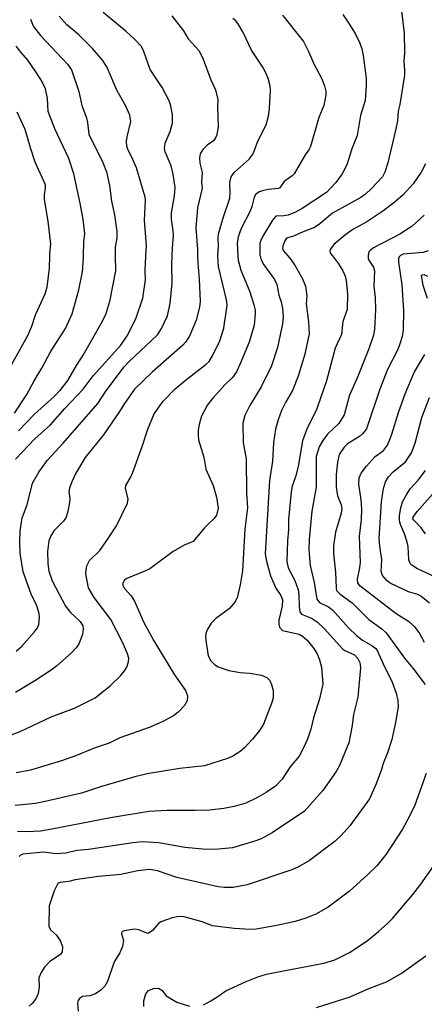
# Model space of a CAD drawing. Units: metres. Extents: x 586619 to 593422, y 4784412 to 4797210.
# Drawn here: x 589506 to 589627, y 4787566 to 4787861 of the extents above; entities that cross this region are included whole.
import ezdxf

# ---------------------------------------------------------------- set-up
doc = ezdxf.new("R2010")
doc.units = ezdxf.units.M
doc.header["$LTSCALE"] = 0.5
doc.layers.add('032001', color=34, linetype='CONTINUOUS')
doc.layers.add('032011', color=24, linetype='CONTINUOUS')

msp = doc.modelspace()

# ---------------------------------------------------------------- linework, layer by layer
at = {"layer": '032001'}
for points, elevation in [([(589502.76, 4787646.64), (589506.41, 4787648.03), (589515.7, 4787652.39), (589522.62, 4787654.98), (589528.86, 4787658.07), (589533.46, 4787661.73), (589536.42, 4787664.64), (589537.65, 4787666.17), (589538.3, 4787667.29), (589538.85, 4787668.88), (589538.88, 4787669.94), (589538.53, 4787671.21), (589537.01, 4787674.78), (589533.54, 4787681.52), (589528.6, 4787688.16), (589526.9, 4787691.07), (589526.1, 4787695.23), (589526.12, 4787696.51), (589526.37, 4787697.65), (589527.13, 4787699.22), (589530.21, 4787702.22), (589532.75, 4787705.75), (589535.22, 4787709.58), (589538.57, 4787716.34), (589538.71, 4787717.7), (589537.92, 4787720.78), (589537.99, 4787721.69), (589539.33, 4787723.91), (589539.98, 4787725.32), (589542.94, 4787733.33), (589544.63, 4787738.55), (589546.55, 4787743.12), (589549.21, 4787746.91), (589552.8, 4787750.66), (589555.76, 4787753.16), (589562.11, 4787758.01), (589562.94, 4787758.83), (589564.08, 4787760.69), (589566.18, 4787765.02), (589567.36, 4787768.76), (589568.38, 4787775.67), (589568.2, 4787777.29), (589565.81, 4787787.28), (589565.58, 4787790.45), (589565.57, 4787790.54), (589565.75, 4787793.29), (589565.62, 4787795.63), (589565.77, 4787797.03), (589567.23, 4787802.12), (589569.11, 4787807.71), (589569.27, 4787809.3), (589569.17, 4787812.43), (589569.58, 4787814.11), (589570.49, 4787815.38), (589574.93, 4787819.43), (589576.15, 4787820.96), (589577.55, 4787824.82), (589580.05, 4787829.71), (589580.72, 4787832.26), (589581.01, 4787834.56), (589581.35, 4787840.07), (589581.22, 4787841.26), (589580.67, 4787843.53), (589579.87, 4787845.5), (589579.07, 4787846.93), (589575.64, 4787851.99), (589573.09, 4787857.55), (589571.76, 4787859.72), (589570.95, 4787860.8), (589570.06, 4787861.48)], 445), ([(589602.99, 4787862.72), (589604.51, 4787860.52), (589606.62, 4787857.03), (589608.02, 4787854.11), (589608.61, 4787852.46), (589609.1, 4787850.41), (589609.96, 4787843.68), (589609.99, 4787841.43), (589609.7, 4787836.97), (589608.27, 4787832.45), (589607.23, 4787826.5), (589605.68, 4787822.46), (589604.19, 4787817.68), (589602.77, 4787814.97), (589600.89, 4787812.39), (589598.03, 4787809.38), (589590.79, 4787804.59), (589588.8, 4787803.52), (589586.65, 4787802.63), (589585.35, 4787802.39), (589582.96, 4787802.31), (589581.97, 4787801.1), (589579.02, 4787796.34), (589578.38, 4787795.03), (589578.13, 4787794.11), (589578.16, 4787790.63), (589578.21, 4787790.45), (589578.54, 4787789.24), (589579.37, 4787787.75), (589582.48, 4787783.35), (589583.22, 4787781.82), (589583.85, 4787778.69), (589584.51, 4787776.63), (589584.91, 4787774.68), (589585.07, 4787772.13), (589584.92, 4787770.07), (589583.46, 4787762.97), (589581.6, 4787757.47), (589578.51, 4787751.25), (589575.14, 4787745.66), (589573.69, 4787742.61), (589573.07, 4787740.29), (589573.13, 4787734.58), (589574.02, 4787729.63), (589574.15, 4787719.37), (589574.41, 4787715), (589573.64, 4787708.6), (589572.94, 4787696.14), (589572.23, 4787691.91), (589571.34, 4787688.06), (589570.68, 4787686.71), (589569.04, 4787684.84), (589564.94, 4787681.83), (589563.53, 4787680.42), (589562.34, 4787678.46), (589561.97, 4787677.3), (589561.9, 4787676.43), (589562.02, 4787674.6), (589562.7, 4787670.61), (589563.46, 4787669.14), (589564.52, 4787668.08), (589565.69, 4787667.41), (589568.85, 4787666.28), (589572.24, 4787665.64), (589575.18, 4787665.51), (589578.67, 4787664.91), (589580.19, 4787664.17), (589581.09, 4787663.29), (589581.63, 4787662.05), (589582.1, 4787660.24), (589582.11, 4787658.04), (589581.77, 4787656.67), (589579.24, 4787650.23), (589578.02, 4787648.33), (589575.91, 4787645.67), (589573.5, 4787643.08), (589572.26, 4787642.05), (589570.03, 4787640.65), (589568.49, 4787639.92), (589561.55, 4787637.73), (589554.16, 4787636.95), (589544.39, 4787635.36), (589540.77, 4787634.46), (589530.48, 4787631.42), (589524.77, 4787629.51), (589513.93, 4787627.01), (589510.98, 4787626.47), (589504.96, 4787625.8)], 435), ([(589505.02, 4787729.57), (589510.82, 4787735.69), (589515.39, 4787739.75), (589519.75, 4787744.69), (589525.22, 4787750.52), (589528.29, 4787754.54), (589536.5, 4787763.73), (589538.44, 4787766.47), (589540.99, 4787771.6), (589543.08, 4787777.8), (589543.95, 4787783.22), (589543.79, 4787785.98), (589544.03, 4787790.45), (589544.2, 4787793.46), (589543.61, 4787801.14), (589543.91, 4787807.09), (589543.78, 4787808.02), (589541.26, 4787816.8), (589539.77, 4787820.16), (589538.58, 4787822.32), (589538.3, 4787823.23), (589538.25, 4787824.78), (589538.42, 4787826.11), (589539.49, 4787830.66), (589539.18, 4787832.55), (589538.04, 4787835.22), (589535.31, 4787840.03), (589532.43, 4787846.82), (589531.17, 4787848.95), (589528.02, 4787852.5), (589523.92, 4787856.68), (589520.35, 4787859.63), (589518.12, 4787862.19)], 460), ([(589584.91, 4787862.53), (589591.18, 4787854.65), (589592.74, 4787851.64), (589594.43, 4787847.79), (589596.58, 4787843.67), (589597.44, 4787841.4), (589597.86, 4787839.78), (589597.89, 4787838.62), (589597.29, 4787835.5), (589595.74, 4787831.85), (589593.27, 4787823.2), (589592.77, 4787822.19), (589591.73, 4787820.69), (589588.43, 4787815.02), (589587.81, 4787814.38), (589585.4, 4787812.7), (589584.1, 4787810.81), (589583.68, 4787810.62), (589580.63, 4787810.31), (589578.96, 4787809.93), (589578.01, 4787809.6), (589576.93, 4787808.91), (589576.46, 4787808.02), (589575.74, 4787805.19), (589575.23, 4787803.85), (589572.55, 4787798.64), (589571.65, 4787796.15), (589571.33, 4787794.22), (589571.57, 4787790.45), (589571.66, 4787789.13), (589572.45, 4787786.14), (589575.09, 4787779.68), (589576.34, 4787775.8), (589576.7, 4787774.2), (589576.75, 4787773.12), (589576.41, 4787769.67), (589574.9, 4787764.55), (589572.19, 4787757.88), (589571.11, 4787755.73), (589569.97, 4787753.97), (589567.79, 4787751.91), (589563.97, 4787747.77), (589562.45, 4787745.82), (589560.72, 4787742.45), (589560.05, 4787740.37), (589559.71, 4787738.38), (589559.63, 4787736.79), (589559.77, 4787735.3), (589561.33, 4787730.14), (589561.97, 4787726.52), (589564.2, 4787721.65), (589565.15, 4787718.2), (589565.65, 4787714.86), (589565.18, 4787712.75), (589564.41, 4787711.64), (589562.87, 4787710.31), (589561.6, 4787708.98), (589558.19, 4787704.88), (589555.45, 4787703.78), (589552.17, 4787701.89), (589545.18, 4787696.72), (589543.96, 4787696.08), (589538.31, 4787693.82), (589537.56, 4787693.19), (589537.15, 4787692.36), (589537.13, 4787691.79), (589537.52, 4787690.93), (589539.66, 4787688.58), (589540.62, 4787687.05), (589543.4, 4787680.61), (589546.43, 4787675.13), (589552.6, 4787664.92), (589555.9, 4787660.24), (589556.5, 4787658.65), (589556.36, 4787657.15), (589555.63, 4787655.76), (589553.65, 4787653.77), (589552.27, 4787652.69), (589549.08, 4787651), (589545.31, 4787649.33), (589536.23, 4787646.11), (589533.01, 4787644.46), (589528.52, 4787643.03), (589523.31, 4787640.81), (589518.78, 4787639.17), (589509.46, 4787636.45), (589505.22, 4787635.58)], 440), ([(589505.25, 4787672.08), (589506.83, 4787673.41), (589510.6, 4787677.75), (589511.6, 4787679.08), (589512.02, 4787680.02), (589512.18, 4787682.21), (589512.11, 4787683.36), (589511.36, 4787685.61), (589509.71, 4787689.09), (589507.3, 4787695.85), (589506.43, 4787701.39), (589506.26, 4787704.71), (589506.42, 4787708.09), (589506.99, 4787711.96), (589508.52, 4787715.91), (589510.14, 4787722.34), (589511.99, 4787725.65), (589514.46, 4787729.2), (589519.32, 4787734.34), (589529.62, 4787746.26), (589532.03, 4787749.93), (589537.54, 4787757.25), (589538.88, 4787758.73), (589547.47, 4787766.74), (589548.74, 4787768.73), (589550.51, 4787772.52), (589551.32, 4787776.21), (589551.89, 4787782.36), (589551.82, 4787787.89), (589551.89, 4787790.45), (589551.95, 4787792.85), (589552.28, 4787796.54), (589552.24, 4787797.95), (589551.71, 4787801.46), (589551.67, 4787803.29), (589552.59, 4787808.37), (589552.84, 4787810.88), (589552.19, 4787814.93), (589551.62, 4787817.44), (589549.8, 4787821.55), (589549.6, 4787822.56), (589549.8, 4787824.2), (589551.3, 4787827.67), (589551.95, 4787830.13), (589552, 4787832.74), (589551.54, 4787835.23), (589551.07, 4787836.7), (589548.9, 4787840.86), (589545.29, 4787846.28), (589543.46, 4787851.64), (589542.72, 4787853.1), (589540.56, 4787855.44), (589538.13, 4787857.65), (589531.29, 4787863.34)], 455), ([(589620.55, 4787863.76), (589621.34, 4787857.18), (589621.4, 4787851.26), (589621.19, 4787848.75), (589621.43, 4787846.01), (589621.39, 4787844.59), (589620.03, 4787835.77), (589619.57, 4787833.81), (589619.29, 4787830.84), (589618.86, 4787828.52), (589616.41, 4787818.29), (589615.5, 4787815.47), (589614.82, 4787814.1), (589611.58, 4787810.65), (589609.72, 4787808.95), (589608.31, 4787807.93), (589599.91, 4787803.25), (589596.08, 4787799.99), (589594.49, 4787798.89), (589591.11, 4787797.66), (589588.16, 4787796.32), (589586.14, 4787795.7), (589585.47, 4787794.73), (589584.97, 4787793.3), (589584.93, 4787792.68), (589585.2, 4787791.95), (589586.48, 4787790.45), (589587.43, 4787789.34), (589588.68, 4787787.47), (589590.89, 4787783.52), (589591.79, 4787781.37), (589592.19, 4787778.48), (589591.99, 4787776.06), (589592.66, 4787770.67), (589592.86, 4787767.1), (589591.63, 4787761.04), (589589.58, 4787754.46), (589587.88, 4787750.07), (589585.79, 4787746.49), (589584.63, 4787744.11), (589583.59, 4787741.36), (589582.77, 4787738.51), (589582.23, 4787734.55), (589581.94, 4787728.95), (589581.06, 4787723.19), (589579.73, 4787701.18), (589580.08, 4787698.99), (589581.35, 4787694.63), (589582.92, 4787690.96), (589584.39, 4787688.76), (589584.93, 4787687.46), (589584.84, 4787685.57), (589583.79, 4787681.29), (589583.77, 4787680.15), (589584.06, 4787679.2), (589584.96, 4787678.21), (589589.88, 4787677.1), (589590.92, 4787676.53), (589592.34, 4787675.35), (589594.25, 4787672.87), (589595.28, 4787671.22), (589595.99, 4787669.46), (589596.59, 4787667.25), (589596.96, 4787662.15), (589596.02, 4787657.82), (589594.17, 4787652.11), (589593.4, 4787648.73), (589592.51, 4787646.05), (589591.48, 4787643.67), (589589.87, 4787640.63), (589587.2, 4787637.46), (589584.82, 4787633.72), (589582.79, 4787631.63), (589580.05, 4787629.7), (589577.28, 4787628.11), (589573.91, 4787626.58), (589570.49, 4787625.5), (589567.36, 4787624.89), (589563.11, 4787624.47), (589558.77, 4787624.32), (589550.44, 4787624.33), (589544.91, 4787624.03), (589533.42, 4787622.17), (589515.87, 4787618.7), (589512.51, 4787618.18), (589508.33, 4787617.92), (589505.64, 4787618.06)], 430), ([(589509.52, 4787861.3), (589510.07, 4787859.79), (589510.36, 4787859.13), (589512.52, 4787856.45), (589520.6, 4787847.86), (589521.74, 4787846.16), (589523.96, 4787839.63), (589524.9, 4787835.44), (589526.24, 4787831.82), (589526.58, 4787830.35), (589526.92, 4787826.9), (589531.17, 4787818.39), (589532.28, 4787815.59), (589533.18, 4787811.47), (589533.73, 4787806.8), (589534.64, 4787802.68), (589535.38, 4787797.73), (589535.37, 4787795.77), (589534.8, 4787793.09), (589534.85, 4787790.45), (589534.94, 4787786), (589533.13, 4787776.76), (589531.9, 4787772.81), (589530.58, 4787770.13), (589525.58, 4787761.3), (589523.15, 4787757.59), (589520.61, 4787753.09), (589518.24, 4787750.09), (589516.57, 4787748.29), (589510.66, 4787743.08), (589505.93, 4787738.05)], 465), ([(589504.67, 4787743.37), (589508.41, 4787748.97), (589510.6, 4787752.98), (589512.91, 4787756.79), (589515.45, 4787761.65), (589520.01, 4787768.69), (589522, 4787773.07), (589523.97, 4787780.3), (589525.09, 4787785.65), (589525.38, 4787789.78), (589525.39, 4787790.45), (589525.45, 4787794.67), (589525.77, 4787797.03), (589525.24, 4787801.35), (589524.39, 4787806.2), (589522.44, 4787815.01), (589520.94, 4787819.63), (589516.77, 4787828.45), (589514.74, 4787833.69), (589514.54, 4787837.55), (589514.03, 4787840.51), (589512.8, 4787842.91), (589511.11, 4787845.55), (589508.71, 4787849), (589506.67, 4787851.3), (589505.22, 4787853.21)], 470), ([(589627.35, 4787802.63), (589623.69, 4787799.29), (589620.04, 4787796.93), (589612.18, 4787792.82), (589611.25, 4787792.16), (589610.79, 4787791.61), (589610.5, 4787790.56), (589610.5, 4787790.45), (589610.51, 4787789.63), (589610.71, 4787789.12), (589612.11, 4787787.07), (589612.41, 4787785.91), (589612.28, 4787781.36), (589612.6, 4787777.95), (589612.73, 4787774.36), (589612.42, 4787768.41), (589612.15, 4787766.68), (589610.74, 4787762.6), (589607.38, 4787754.11), (589605, 4787748.69), (589603.32, 4787742.83), (589601.73, 4787740.2), (589598.39, 4787737.09), (589596.97, 4787735.17), (589595.93, 4787733.23), (589594.98, 4787730.34), (589595, 4787721.21), (589593.73, 4787713.94), (589592.86, 4787705.46), (589592.76, 4787702.45), (589593.16, 4787697.75), (589594.37, 4787692.61), (589595.19, 4787687.59), (589595.94, 4787686.67), (589598.63, 4787685.3), (589599.98, 4787684.32), (589604.62, 4787679.04), (589607.03, 4787676.73), (589608.83, 4787675.39), (589611.64, 4787673.77), (589612.85, 4787672.83), (589613.37, 4787672.03), (589615.43, 4787667.38), (589617.59, 4787663.07), (589618.89, 4787659.45), (589619.45, 4787657.33), (589619.49, 4787655.48), (589618.85, 4787651.15), (589617.61, 4787645.56), (589616.35, 4787641.56), (589615.08, 4787638.42), (589614.57, 4787636.59), (589612.95, 4787632.31), (589610.97, 4787627.83), (589605.02, 4787619.7), (589602.51, 4787616.87), (589600.64, 4787615.2), (589592.99, 4787609.4), (589589.72, 4787607.46), (589587.7, 4787606.53), (589574.31, 4787602.04), (589570.19, 4787601.3), (589567.53, 4787601.28), (589565.7, 4787601.51), (589553.34, 4787604.29), (589547.47, 4787606.29), (589545.08, 4787606.7), (589541.59, 4787606.26), (589536.58, 4787605.18), (589529.86, 4787604.54), (589522.87, 4787603.62), (589520.93, 4787603.04), (589518.35, 4787602.78), (589517.7, 4787602.45), (589516.62, 4787600.28), (589515.11, 4787595.78), (589515.01, 4787589.68), (589515.5, 4787588.64), (589517.26, 4787587.01), (589518.52, 4787585.16), (589519.06, 4787583.48), (589519.01, 4787581.99), (589518.45, 4787581.2), (589515.29, 4787579.07), (589513.73, 4787577.41), (589512.66, 4787575.86), (589512, 4787574.22), (589512.14, 4787571.52), (589511.81, 4787569.49), (589511.18, 4787568.15), (589510.05, 4787566.65), (589509.06, 4787565.7)], 420), ([(589628.53, 4787791.9), (589627.05, 4787791.49), (589621.02, 4787790.93), (589620.22, 4787790.57), (589620.11, 4787790.45), (589619.87, 4787790.16), (589619.66, 4787789.67), (589619.66, 4787788.55), (589620.67, 4787781.8), (589621.08, 4787773.98), (589621.01, 4787768.31), (589620.68, 4787766.32), (589620.07, 4787764.07), (589619.44, 4787762.42), (589616.3, 4787756.42), (589614.08, 4787750.47), (589610.04, 4787738.64), (589609, 4787737.27), (589608, 4787736.34), (589604.37, 4787734.12), (589603.37, 4787733.19), (589601.91, 4787730.95), (589601.35, 4787728.63), (589600.93, 4787724.94), (589601, 4787721.13), (589601.4, 4787718.56), (589602.46, 4787715.84), (589602.67, 4787714.77), (589602.46, 4787713.38), (589600.76, 4787707.68), (589600.16, 4787703.55), (589600.14, 4787701.31), (589600.75, 4787695.64), (589600.93, 4787690.99), (589601.08, 4787690.22), (589602.14, 4787689.16), (589605.76, 4787686.54), (589610.75, 4787681.53), (589614.64, 4787678.73), (589615.97, 4787677.58), (589621.46, 4787669.99), (589623.92, 4787666.99), (589627.58, 4787662.05)], 415), ([(589628.31, 4787777.67), (589627.03, 4787781.6), (589626.47, 4787784.67), (589627.17, 4787784.85), (589628.34, 4787784.36)], 410), ([(589627.43, 4787674.64), (589625.8, 4787677.67), (589624.63, 4787679.2), (589622.91, 4787680.75), (589618.97, 4787683.2), (589608.01, 4787691.64), (589607.44, 4787692.55), (589607.34, 4787693.58), (589608.05, 4787697.05), (589608.23, 4787698.69), (589608, 4787706.44), (589608.53, 4787711.52), (589608.65, 4787714.62), (589608.44, 4787717.34), (589607.76, 4787722.11), (589607.86, 4787723.96), (589608.46, 4787725.4), (589610.04, 4787727.46), (589612.65, 4787730.31), (589615.17, 4787732.12), (589616.36, 4787733.71), (589617.57, 4787736.72), (589619.72, 4787743.86), (589621.61, 4787749.16), (589624.36, 4787755.5), (589627.54, 4787760.86)], 410), ([(589628.93, 4787686.43), (589626.32, 4787688.54), (589625.39, 4787689.01), (589622.64, 4787689.87), (589617.17, 4787692.44), (589616.19, 4787693.12), (589614.81, 4787694.72), (589614.47, 4787695.87), (589614.62, 4787699.55), (589614.01, 4787703.48), (589613.86, 4787705.75), (589614.58, 4787716.75), (589615.1, 4787720.72), (589615.7, 4787722.73), (589616.62, 4787724.28), (589618.03, 4787725.74), (589621.71, 4787728.77), (589623.49, 4787731.42), (589624.63, 4787734.36), (589626.56, 4787742.08), (589628.93, 4787748.03)], 405), ([(589627.68, 4787707.15), (589626.4, 4787708.95), (589624.17, 4787711.29), (589623.96, 4787711.73), (589624.01, 4787712.18), (589625.17, 4787713.85), (589632.98, 4787722.66)], 395), ([(589627.88, 4787635.37), (589624.52, 4787625.89), (589622.73, 4787622.22), (589620.78, 4787618.7), (589615.95, 4787611.27), (589613.12, 4787607.78), (589610.39, 4787605.04), (589604.94, 4787600.21), (589598.53, 4787595.43), (589594.88, 4787593.29), (589591.93, 4787592.1), (589588.69, 4787591.09), (589583.21, 4787589.86), (589576.99, 4787588.76), (589575.19, 4787588.66), (589570.45, 4787588.98), (589563.95, 4787589.8), (589560.9, 4787590.95), (589555.47, 4787592.45), (589553.97, 4787592.6), (589551.9, 4787592.22), (589548.49, 4787590.98), (589547.84, 4787590.47), (589546.02, 4787588.38), (589544.7, 4787587.52), (589544.28, 4787587.56), (589541.89, 4787588.56), (589540.61, 4787588.79), (589537.68, 4787588.35), (589536.99, 4787588.11), (589536.73, 4787587.78), (589536.72, 4787587.44), (589537.36, 4787585.36), (589537.07, 4787583.62), (589536.25, 4787581.73), (589534.55, 4787578.99), (589532.52, 4787573.17), (589531.77, 4787571.71), (589530.58, 4787570.56), (589528.92, 4787569.47), (589527.25, 4787568.87), (589525.07, 4787568.68), (589524.14, 4787567.99), (589523.78, 4787567.42), (589523.61, 4787566.61), (589523.81, 4787564.25)], 415), ([(589561.23, 4787566.18), (589563.48, 4787567.32), (589565.27, 4787568.41), (589567.91, 4787570.33), (589574.02, 4787573.13), (589577.51, 4787574.5), (589580.08, 4787575.29), (589583.07, 4787575.97), (589597.3, 4787578.61), (589600.58, 4787579.6), (589604.94, 4787581.77), (589610.24, 4787585.3), (589613.69, 4787588.08), (589616.4, 4787590.55), (589617.8, 4787591.98), (589623.96, 4787599.19), (589626.29, 4787602.25), (589630.11, 4787607.68)], 410), ([(589595.04, 4787565.32), (589605.16, 4787568.49), (589610.7, 4787571.03), (589616.02, 4787573.02), (589620.4, 4787575.54), (589627.84, 4787580.77)], 405), ([(589543.38, 4787565.6), (589543.41, 4787567.38), (589544.01, 4787569.39), (589544.77, 4787570.39), (589546.39, 4787571.08), (589547.81, 4787571.15), (589548.77, 4787570.56), (589550.14, 4787568.84), (589553.3, 4787566.89), (589557.06, 4787565.7)], 410)]:
    msp.add_lwpolyline(points, dxfattribs=dict(at, elevation=elevation))
at = {"layer": '032011'}
for points, elevation in [([(589551.8, 4787862.3), (589555.26, 4787857.83), (589556.65, 4787855.44), (589560, 4787851.89), (589561.17, 4787849.37), (589563.42, 4787843.13), (589564.82, 4787840.19), (589565.59, 4787837.24), (589565.48, 4787835.03), (589565.64, 4787829.19), (589565.24, 4787826.7), (589564.86, 4787825.79), (589564.22, 4787824.93), (589562.35, 4787823.61), (589561.05, 4787822.31), (589560.31, 4787820.99), (589560.06, 4787819.77), (589560.21, 4787818.15), (589560.92, 4787815.38), (589560.66, 4787812.54), (589560.86, 4787810.68), (589559.44, 4787804.85), (589558.94, 4787798.69), (589559.48, 4787792.48), (589559.52, 4787790.45), (589559.56, 4787788.21), (589560.02, 4787783.46), (589560.23, 4787776.75), (589560.1, 4787775.06), (589559.09, 4787771.14), (589557.05, 4787766.37), (589555.88, 4787764.57), (589555.08, 4787763.66), (589545.92, 4787755.61), (589540.65, 4787750.52), (589537.4, 4787745.94), (589536.14, 4787743.85), (589531.34, 4787736.82), (589525.83, 4787730.03), (589523.08, 4787725.34), (589521.87, 4787722.77), (589521.17, 4787720.82), (589521.01, 4787719.89), (589521.24, 4787717.65), (589521.13, 4787716.62), (589520.69, 4787713.96), (589520.2, 4787712.2), (589519.39, 4787710.98), (589516.46, 4787708.08), (589515.59, 4787706.56), (589515.01, 4787705.05), (589514.62, 4787701.91), (589514.65, 4787698.35), (589515.02, 4787696.04), (589515.95, 4787693.13), (589519.99, 4787685.57), (589521.47, 4787683.64), (589524.33, 4787680.97), (589525.13, 4787679.63), (589525.25, 4787678.64), (589525.1, 4787677.02), (589523.95, 4787674.23), (589523.13, 4787673.03), (589521.75, 4787671.56), (589517.34, 4787667.62), (589515.67, 4787666.36), (589510.84, 4787663.13), (589505.05, 4787659.63)], 450), ([(589501.82, 4787754.17), (589508.7, 4787766.57), (589509.9, 4787769.41), (589511.03, 4787772.74), (589513.91, 4787779.1), (589514.45, 4787781.16), (589515.14, 4787786.7), (589515.27, 4787790.45), (589515.3, 4787791.17), (589515.63, 4787793.98), (589514.8, 4787800.83), (589513.73, 4787807.29), (589513.68, 4787808.85), (589514, 4787810.66), (589513.95, 4787811.75), (589510.93, 4787818.49), (589509.47, 4787822.76), (589507.9, 4787828.3), (589505.5, 4787833.51)], 475), ([(589627.74, 4787818.04), (589626.44, 4787815.53), (589623.99, 4787812.02), (589620.89, 4787808.59), (589618.27, 4787806.35), (589614.89, 4787803.83), (589610.13, 4787800.6), (589605.97, 4787798.36), (589603.84, 4787796.88), (589600.31, 4787793.81), (589599.15, 4787792.39), (589599.05, 4787791.86), (589599.29, 4787791.17), (589599.85, 4787790.45), (589601.69, 4787788.1), (589602.93, 4787785.97), (589603.65, 4787784.37), (589603.94, 4787783.02), (589604.4, 4787778.93), (589604.28, 4787774.35), (589602.95, 4787770.74), (589602.52, 4787766.88), (589600.72, 4787762.81), (589598.05, 4787753.05), (589595.52, 4787745.52), (589595.1, 4787744.37), (589592.3, 4787738.84), (589590.88, 4787735.02), (589589.57, 4787727.37), (589588.78, 4787724.25), (589587.79, 4787721.45), (589587.47, 4787719.74), (589586.74, 4787711.45), (589586.73, 4787708.5), (589586.41, 4787705.09), (589586.25, 4787698.89), (589586.57, 4787697.04), (589588.6, 4787693.23), (589589.56, 4787690.41), (589589.8, 4787689.03), (589589.87, 4787685.48), (589590.09, 4787683.87), (589590.59, 4787683.13), (589593.56, 4787681.95), (589595.41, 4787680.71), (589597.39, 4787678.8), (589602.99, 4787672.68), (589603.58, 4787672.24), (589606.41, 4787670.94), (589607.49, 4787669.87), (589608.06, 4787668.67), (589608.3, 4787667.06), (589607.41, 4787658.24), (589606.13, 4787653.08), (589605.76, 4787649.75), (589604.73, 4787644.58), (589601.97, 4787637.85), (589600.95, 4787635.99), (589596.96, 4787630.34), (589591.5, 4787624.17), (589581.82, 4787617.61), (589578.56, 4787615.9), (589576.9, 4787615.26), (589569.92, 4787613.17), (589564.66, 4787612.67), (589561.06, 4787612.72), (589555.67, 4787613.3), (589547.95, 4787614.67), (589543.04, 4787614.96), (589540.13, 4787614.7), (589526.83, 4787612.69), (589523.4, 4787612.32), (589520.11, 4787611.58), (589517.13, 4787611.41), (589513.45, 4787611.85), (589507.17, 4787611.22), (589506.55, 4787611.01), (589506.08, 4787610.6)], 425), ([(589630.53, 4787694.29), (589625.27, 4787696.74), (589623.65, 4787697.76), (589623.09, 4787698.33), (589622.72, 4787699.44), (589622.48, 4787703.44), (589622.22, 4787704.74), (589621.46, 4787707.2), (589620.2, 4787709.94), (589619.92, 4787711.06), (589619.92, 4787712.73), (589620.29, 4787715.02), (589620.8, 4787716.8), (589622.08, 4787719.04), (589623.16, 4787720.65), (589625.51, 4787723.24), (589627.73, 4787726.14)], 400)]:
    msp.add_lwpolyline(points, dxfattribs=dict(at, elevation=elevation))

doc.saveas('drawing.dxf')
